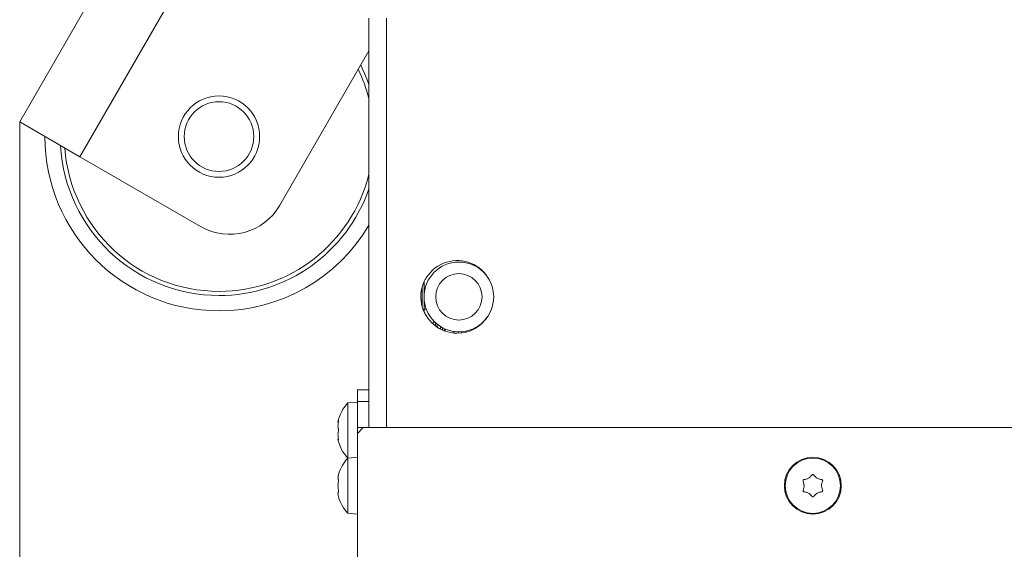
# Model space of a CAD drawing. Extents: x -5313 to -1896, y 1282 to 4543.
# Drawn here: x -5124 to -4954, y 1683 to 1774 of the extents above; entities that cross this region are included whole.
import ezdxf

# ---------------------------------------------------------------- set-up
doc = ezdxf.new("R2010")
doc.units = 0
doc.header["$LTSCALE"] = 5
doc.layers.add('SLD-0', color=7, linetype='Continuous')
doc.styles.add('STANDARD-BrunnerGroßer Text', font='ARIAL.TTF')
doc.dimstyles.new('STANDARD-Brunner-IIGroßer Text', dxfattribs={"dimscale": 5, "dimtxt": 8, "dimasz": 5, "dimexe": 3.175, "dimexo": 0, "dimgap": 0.762, "dimtad": 1, "dimdec": 0, "dimrnd": 1e-08, "dimtxsty": 'STANDARD-BrunnerGroßer Text', "dimblk": 'Filled-1', "dimcen": 0.09, "dimdle": 10, "dimclrd": 7, "dimclre": 7, "dimclrt": 7, "dimadec": 1, "dimazin": 2, "dimtfac": 0.666667, "dimtdec": 0, "dimtmove": 0, "dimatfit": 3, "dimldrblk": 'Filled-1', "dimfxl": 1, "dimtolj": 1, "dimlwd": 15, "dimlwe": 15, "dimarcsym": 0})

# ---------------------------------------------------------------- blocks, each defined once
blk = doc.blocks.new('Filled-1')
at = {"color": 0}
for p, q in [((0, 0), (-1, 0.1667)), ((-1, 0.1667), (-1, -0.1667)), ((-1, 0), (0, 0)), ((-1, -0.1667), (0, 0))]:
    blk.add_line(p, q, dxfattribs=at)
at = {"color": 0, "flags": 128}
blk.add_lwpolyline([(-1, -0.1667), (0, 0), (-1, 0.1667), (-1, -0.1667)], dxfattribs=at)
at = {"color": 0}
blk.add_solid([(-1, -0.1667), (0, 0), (-1, 0.1667), (-1, -0.1667)], dxfattribs=at)
blk = doc.blocks.new('*D43')
at = {"layer": 'Defpoints', "color": 0}
for p in [(-3980.78, 1767.7), (-5124.1, 1756.19), (-5124.1, 1298.3)]:
    blk.add_point(p, dxfattribs=at)
at = {"layer": 'SLD-0', "color": 7, "lineweight": 15}
for p, q in [((-3980.78, 1767.7), (-3980.78, 1282.43)), ((-5124.1, 1756.19), (-5124.1, 1282.43)), ((-4005.78, 1298.3), (-5099.1, 1298.3))]:
    blk.add_line(p, q, dxfattribs=at)
at = {"layer": 'SLD-0', "color": 7, "lineweight": 15, "xscale": 25, "yscale": 25, "zscale": 25, "rotation": 180}
blk.add_blockref('Filled-1', (-5124.1, 1298.3), dxfattribs=at)
at = {"layer": 'SLD-0', "color": 7, "lineweight": 15, "xscale": 25, "yscale": 25, "zscale": 25}
blk.add_blockref('Filled-1', (-3980.78, 1298.3), dxfattribs=at)
at = {"layer": 'SLD-0', "color": 7, "lineweight": 15, "insert": (-4560.35, 1342.99), "char_height": 40, "attachment_point": 2, "style": 'STANDARD-BrunnerGroßer Text'}
blk.add_mtext('\\A1;1143', dxfattribs=at)

msp = doc.modelspace()

# ---------------------------------------------------------------- linework, layer by layer
at = {"color": 7, "lineweight": 15}
for p, q in [((-5099.1, 1799.49), (-5124.1, 1756.19)), ((-5088.71, 1793.49), (-5113.71, 1750.19)), ((-5063.91, 1703.58), (-5063.91, 1774.08)), ((-5060.91, 1703.58), (-5060.91, 1774.08)), ((-5063.91, 1768.45), (-5079.26, 1741.85)), ((-5124.1, 1756.19), (-5113.71, 1750.19)), ((-5113.71, 1750.19), (-5092.92, 1738.19)), ((-5054.71, 1724.33), (-5054.71, 1727.83)), ((-5054.41, 1728.65), (-5054.41, 1726.08)), ((-5054.41, 1726.08), (-5054.41, 1723.52)), ((-5054.41, 1723.98), (-5054.03, 1723.98)), ((-5052.68, 1721.87), (-5052.93, 1721.48)), ((-5052.68, 1721.87), (-5052.93, 1721.48)), ((-5052.46, 1721.08), (-5052.46, 1721.66)), ((-5052.16, 1721.4), (-5052.16, 1720.87)), ((-5051.56, 1720.52), (-5051.56, 1720.98)), ((-5051.26, 1720.8), (-5051.26, 1720.38)), ((-5045.07, 1721), (-5045.22, 1721)), ((-5045.07, 1721), (-5045.22, 1721)), ((-5050.96, 1720.65), (-5050.96, 1720.25)), ((-5050.77, 1720.57), (-5050.77, 1720.18)), ((-5049.29, 1719.86), (-5049.29, 1720.15)), ((-5048.51, 1720.08), (-5048.51, 1719.84)), ((-5048, 1719.87), (-5048, 1720.1)), ((-5047.23, 1720.2), (-5047.23, 1720.01)), ((-5065.91, 1710.08), (-5063.91, 1710.08)), ((-5065.91, 1708.08), (-5065.91, 1710.08)), ((-5065.91, 1707.98), (-5067.54, 1707.84)), ((-5067.54, 1707.84), (-5067.54, 1698.34)), ((-5063.91, 1708.08), (-5065.91, 1708.08)), ((-5065.91, 1708.08), (-5065.91, 1703.58)), ((-5069.25, 1704.58), (-5069.25, 1704.58)), ((-5069.16, 1704.58), (-5069.25, 1704.58)), ((-5069.16, 1704.58), (-5069.25, 1704.58)), ((-5069.25, 1703.88), (-5069.25, 1703.88)), ((-5069.24, 1704.58), (-5069.16, 1704.58)), ((-5069.14, 1704.79), (-5069.16, 1704.79)), ((-5069.25, 1702.38), (-5069.25, 1702.38)), ((-5064.91, 1703.58), (-5065.91, 1702.58)), ((-5065.91, 1703.58), (-5064.91, 1703.58)), ((-5065.91, 1702.58), (-5065.91, 1703.58)), ((-5065.91, 1676.58), (-5065.91, 1702.58)), ((-5064.91, 1703.58), (-4059.91, 1703.58)), ((-5069.25, 1701.58), (-5069.25, 1701.58)), ((-5069.16, 1701.59), (-5069.24, 1701.59)), ((-5069.14, 1701.44), (-5069.16, 1701.44)), ((-5065.91, 1698.48), (-5067.54, 1698.34)), ((-5067.54, 1698.34), (-5067.54, 1688.83)), ((-5069.25, 1694.88), (-5069.25, 1694.88)), ((-5069.25, 1693.58), (-5069.25, 1693.58)), ((-4988.91, 1693.58), (-4988.91, 1693.58)), ((-4988.16, 1694.88), (-4988.16, 1694.88)), ((-4986.66, 1694.88), (-4986.66, 1694.88)), ((-4985.91, 1693.58), (-4985.91, 1693.58)), ((-5069.25, 1692.28), (-5069.25, 1692.28)), ((-4988.16, 1692.28), (-4988.16, 1692.28)), ((-4986.66, 1692.28), (-4986.66, 1692.28)), ((-5067.54, 1688.83), (-5065.91, 1688.68))]:
    msp.add_line(p, q, dxfattribs=at)
at = {"color": 7, "lineweight": 15, "flags": 128}
msp.add_lwpolyline([(-5063.91, 1762.65), (-5064.26, 1763.61), (-5065.32, 1766)], dxfattribs=at)
at = {"color": 7, "lineweight": 15}
for centre, radius in [((-5089.75, 1753.68), 7), ((-5089.75, 1753.68), 6), ((-5048.41, 1726.08), 6), ((-5048.41, 1726.08), 4), ((-4987.41, 1693.58), 4.9), ((-4987.41, 1693.58), 4.76)]:
    msp.add_circle(centre, radius, dxfattribs=at)
for centre, radius, start, end in [((-5089.75, 1753.68), 26.65, 14.1303, 25.7498), ((-5089.75, 1753.68), 30, 180, 270), ((-5089.75, 1753.68), 27.36, 183.2495, 270), ((-5089.75, 1753.68), 26.65, 184.2502, 270), ((-5089.75, 1753.68), 26.65, 270, 345.8697), ((-5089.75, 1753.68), 27.36, 270, 340.8603), ((-5087.92, 1746.85), 10, 240, 330), ((-5089.75, 1753.68), 30, 270, 329.4879), ((-5048.71, 1726.08), 6.25, 32.7894, 270), ((-5048.71, 1726.08), 6.25, 270, 327.2106), ((-5062.41, 1703.08), 7, 137.1907, 167.5183), ((-5062.41, 1703.08), 7, 167.4576, 167.6416), ((-5062.41, 1703.08), 7, 167.5183, 167.6332), ((-5062.41, 1703.08), 7, 192.3338, 192.5176), ((-5062.41, 1703.08), 7, 192.3427, 192.457), ((-5062.41, 1703.08), 7, 192.457, 222.8093), ((-5062.41, 1693.58), 7, 137.1907, 163.9951), ((-5062.41, 1693.58), 7, 195.9915, 222.8093)]:
    msp.add_arc(centre, radius, start, end, dxfattribs=at)
for points, knots in [([(-5069.25, 1704.58), (-5069.24, 1704.6), (-5069.23, 1704.64), (-5069.18, 1704.75), (-5069.16, 1704.79)], [0, 0, 0, 0, 0.687868, 1, 1, 1, 1]), ([(-5069.16, 1704.63), (-5069.19, 1704.45), (-5069.24, 1704.19), (-5069.24, 1703.95), (-5069.25, 1703.88)], [0, 0, 0, 0, 0.687999, 1, 1, 1, 1]), ([(-5069.25, 1703.88), (-5069.24, 1703.73), (-5069.23, 1703.51), (-5069.18, 1703.36), (-5069.16, 1703.31)], [0, 0, 0, 0, 0.6878305, 1, 1, 1, 1]), ([(-5069.16, 1704.79), (-5069.16, 1704.79), (-5069.15, 1704.81), (-5069.14, 1704.81), (-5069.14, 1704.79), (-5069.14, 1704.74), (-5069.15, 1704.69), (-5069.16, 1704.65), (-5069.16, 1704.63)], [0, 0, 0, 0, 0.173602, 0.347939, 0.518483, 0.685896, 0.853576, 1, 1, 1, 1]), ([(-5069.16, 1702.98), (-5069.19, 1702.86), (-5069.24, 1702.69), (-5069.24, 1702.45), (-5069.25, 1702.38)], [0, 0, 0, 0, 0.687947, 1, 1, 1, 1]), ([(-5069.25, 1702.38), (-5069.24, 1702.21), (-5069.23, 1701.96), (-5069.18, 1701.69), (-5069.16, 1701.61)], [0, 0, 0, 0, 0.687829, 1, 1, 1, 1]), ([(-5069.16, 1703.31), (-5069.16, 1703.3), (-5069.15, 1703.27), (-5069.14, 1703.21), (-5069.14, 1703.15), (-5069.14, 1703.08), (-5069.15, 1703.02), (-5069.16, 1703), (-5069.16, 1702.98)], [0, 0, 0, 0, 0.1735505, 0.347889, 0.5184341, 0.6858476, 0.8535271, 1, 1, 1, 1]), ([(-5069.16, 1701.44), (-5069.19, 1701.5), (-5069.24, 1701.58), (-5069.24, 1701.58), (-5069.25, 1701.58)], [0, 0, 0, 0, 0.687973, 1, 1, 1, 1]), ([(-5069.16, 1701.61), (-5069.16, 1701.59), (-5069.15, 1701.54), (-5069.14, 1701.49), (-5069.14, 1701.44), (-5069.14, 1701.42), (-5069.15, 1701.42), (-5069.16, 1701.43), (-5069.16, 1701.44)], [0, 0, 0, 0, 0.173655, 0.347991, 0.518533, 0.685946, 0.853626, 1, 1, 1, 1]), ([(-5069.16, 1695.42), (-5069.19, 1695.28), (-5069.24, 1695.07), (-5069.24, 1694.93), (-5069.25, 1694.88)], [0, 0, 0, 0, 0.6879474, 1, 1, 1, 1]), ([(-5069.14, 1695.51), (-5069.14, 1695.51), (-5069.14, 1695.51), (-5069.14, 1695.5), (-5069.15, 1695.47), (-5069.16, 1695.44), (-5069.16, 1695.42)], [0, 0, 0, 0, 0.032186, 0.368641, 0.70563, 1, 1, 1, 1]), ([(-4988.16, 1694.88), (-4988, 1694.99), (-4987.78, 1695.14), (-4987.62, 1695.36), (-4987.57, 1695.42)], [0, 0, 0, 0, 0.687831, 1, 1, 1, 1]), ([(-4987.57, 1695.42), (-4987.56, 1695.44), (-4987.53, 1695.48), (-4987.47, 1695.51), (-4987.4, 1695.51), (-4987.34, 1695.5), (-4987.28, 1695.47), (-4987.26, 1695.44), (-4987.24, 1695.42)], [0, 0, 0, 0, 0.1735505, 0.347889, 0.5184341, 0.6858476, 0.8535271, 1, 1, 1, 1]), ([(-4987.24, 1695.42), (-4987.13, 1695.28), (-4986.96, 1695.07), (-4986.73, 1694.93), (-4986.66, 1694.88)], [0, 0, 0, 0, 0.6879474, 1, 1, 1, 1]), ([(-5069.25, 1694.88), (-5069.24, 1694.8), (-5069.23, 1694.69), (-5069.18, 1694.66), (-5069.16, 1694.65)], [0, 0, 0, 0, 0.687829, 1, 1, 1, 1]), ([(-5069.16, 1694.36), (-5069.19, 1694.19), (-5069.24, 1693.94), (-5069.24, 1693.67), (-5069.25, 1693.58)], [0, 0, 0, 0, 0.687973, 1, 1, 1, 1]), ([(-5069.25, 1693.58), (-5069.24, 1693.4), (-5069.23, 1693.12), (-5069.18, 1692.88), (-5069.16, 1692.81)], [0, 0, 0, 0, 0.687868, 1, 1, 1, 1]), ([(-5069.16, 1694.65), (-5069.16, 1694.64), (-5069.15, 1694.63), (-5069.14, 1694.6), (-5069.14, 1694.54), (-5069.14, 1694.48), (-5069.15, 1694.42), (-5069.16, 1694.38), (-5069.16, 1694.36)], [0, 0, 0, 0, 0.173655, 0.347991, 0.518533, 0.685946, 0.853626, 1, 1, 1, 1]), ([(-4989.08, 1694.36), (-4989.09, 1694.38), (-4989.11, 1694.42), (-4989.1, 1694.49), (-4989.08, 1694.55), (-4989.03, 1694.6), (-4988.98, 1694.64), (-4988.94, 1694.64), (-4988.92, 1694.65)], [0, 0, 0, 0, 0.173602, 0.347939, 0.518483, 0.685896, 0.853576, 1, 1, 1, 1]), ([(-4988.91, 1693.58), (-4988.92, 1693.77), (-4988.95, 1694.04), (-4989.05, 1694.28), (-4989.08, 1694.36)], [0, 0, 0, 0, 0.687868, 1, 1, 1, 1]), ([(-4989.08, 1692.81), (-4989.02, 1692.98), (-4988.92, 1693.23), (-4988.91, 1693.5), (-4988.91, 1693.58)], [0, 0, 0, 0, 0.687973, 1, 1, 1, 1]), ([(-4988.92, 1694.65), (-4988.74, 1694.67), (-4988.47, 1694.72), (-4988.23, 1694.84), (-4988.16, 1694.88)], [0, 0, 0, 0, 0.687999, 1, 1, 1, 1]), ([(-4986.66, 1694.88), (-4986.49, 1694.8), (-4986.24, 1694.69), (-4985.98, 1694.66), (-4985.9, 1694.65)], [0, 0, 0, 0, 0.687829, 1, 1, 1, 1]), ([(-4985.73, 1694.36), (-4985.8, 1694.19), (-4985.9, 1693.94), (-4985.91, 1693.67), (-4985.91, 1693.58)], [0, 0, 0, 0, 0.687973, 1, 1, 1, 1]), ([(-4985.91, 1693.58), (-4985.89, 1693.4), (-4985.87, 1693.12), (-4985.77, 1692.88), (-4985.73, 1692.81)], [0, 0, 0, 0, 0.687868, 1, 1, 1, 1]), ([(-4985.9, 1694.65), (-4985.88, 1694.64), (-4985.83, 1694.63), (-4985.77, 1694.6), (-4985.73, 1694.54), (-4985.71, 1694.48), (-4985.71, 1694.42), (-4985.73, 1694.38), (-4985.73, 1694.36)], [0, 0, 0, 0, 0.1736553, 0.3479906, 0.518533, 0.6859457, 0.8536264, 1, 1, 1, 1]), ([(-5069.16, 1692.52), (-5069.19, 1692.49), (-5069.24, 1692.45), (-5069.24, 1692.32), (-5069.25, 1692.28)], [0, 0, 0, 0, 0.687999, 1, 1, 1, 1]), ([(-5069.25, 1692.28), (-5069.24, 1692.18), (-5069.23, 1692.02), (-5069.18, 1691.81), (-5069.16, 1691.74)], [0, 0, 0, 0, 0.6878305, 1, 1, 1, 1]), ([(-5069.16, 1692.81), (-5069.16, 1692.78), (-5069.15, 1692.74), (-5069.14, 1692.67), (-5069.14, 1692.61), (-5069.14, 1692.56), (-5069.15, 1692.53), (-5069.16, 1692.52), (-5069.16, 1692.52)], [0, 0, 0, 0, 0.173602, 0.347939, 0.518483, 0.685896, 0.853576, 1, 1, 1, 1]), ([(-4988.92, 1692.52), (-4988.94, 1692.52), (-4988.99, 1692.53), (-4989.04, 1692.57), (-4989.08, 1692.62), (-4989.11, 1692.69), (-4989.11, 1692.75), (-4989.09, 1692.79), (-4989.08, 1692.81)], [0, 0, 0, 0, 0.173655, 0.347991, 0.518533, 0.685946, 0.853626, 1, 1, 1, 1]), ([(-4988.16, 1692.28), (-4988.33, 1692.36), (-4988.57, 1692.48), (-4988.84, 1692.51), (-4988.92, 1692.52)], [0, 0, 0, 0, 0.687829, 1, 1, 1, 1]), ([(-4987.57, 1691.74), (-4987.69, 1691.89), (-4987.86, 1692.1), (-4988.09, 1692.24), (-4988.16, 1692.28)], [0, 0, 0, 0, 0.687947, 1, 1, 1, 1]), ([(-4986.66, 1692.28), (-4986.81, 1692.18), (-4987.04, 1692.02), (-4987.19, 1691.81), (-4987.24, 1691.74)], [0, 0, 0, 0, 0.687831, 1, 1, 1, 1]), ([(-4985.9, 1692.52), (-4986.08, 1692.49), (-4986.35, 1692.45), (-4986.58, 1692.32), (-4986.66, 1692.28)], [0, 0, 0, 0, 0.687999, 1, 1, 1, 1]), ([(-4985.73, 1692.81), (-4985.72, 1692.78), (-4985.71, 1692.74), (-4985.71, 1692.67), (-4985.74, 1692.61), (-4985.78, 1692.56), (-4985.84, 1692.53), (-4985.88, 1692.52), (-4985.9, 1692.52)], [0, 0, 0, 0, 0.173602, 0.347939, 0.518483, 0.685896, 0.853576, 1, 1, 1, 1]), ([(-5069.16, 1691.74), (-5069.16, 1691.73), (-5069.15, 1691.69), (-5069.14, 1691.66), (-5069.14, 1691.66), (-5069.14, 1691.66)], [0, 0, 0, 0, 0.34677, 0.695114, 1, 1, 1, 1]), ([(-5069.15, 1691.7), (-5069.15, 1691.7), (-5069.15, 1691.71), (-5069.16, 1691.73), (-5069.16, 1691.74)], [0, 0, 0, 0, 0.122683, 1, 1, 1, 1]), ([(-4987.24, 1691.74), (-4987.26, 1691.73), (-4987.29, 1691.69), (-4987.35, 1691.66), (-4987.42, 1691.65), (-4987.48, 1691.67), (-4987.54, 1691.7), (-4987.56, 1691.73), (-4987.57, 1691.74)], [0, 0, 0, 0, 0.173551, 0.347889, 0.518434, 0.685848, 0.853527, 1, 1, 1, 1])]:
    msp.add_open_spline(points, degree=3, knots=knots, dxfattribs=at)

# ---------------------------------------------------------------- dimensions: what is measured, and where the dimension line sits
at = {"layer": 'SLD-0', "color": 7, "lineweight": 15}
dim = msp.add_linear_dim(base=(-5124.1, 1298.3), p1=(-3980.78, 1767.7), p2=(-5124.1, 1756.19), dimstyle='STANDARD-Brunner-IIGroßer Text', dxfattribs=at)
dim.commit()
dim.dimension.update_dxf_attribs({"geometry": '*D43', "text_midpoint": (-4560.35, 1298.3), "dimtype": 160})

doc.saveas('drawing.dxf')
